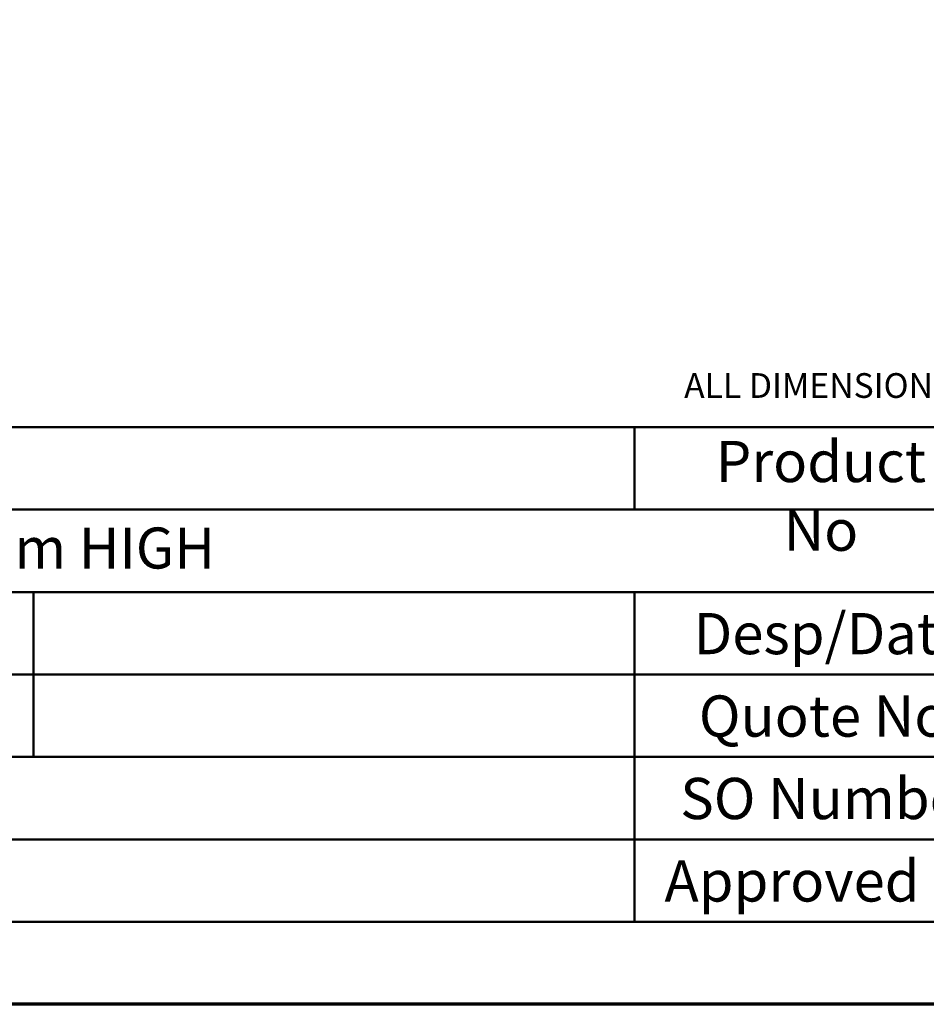
# Model space of a CAD drawing. Units: millimetres. Extents: x 65 to 5841, y 100 to 4100.
# Drawn here: x 2054 to 3154, y 100 to 1294 of the extents above; entities that cross this region are included whole.
import ezdxf
from ezdxf.enums import TextEntityAlignment as Align

# ---------------------------------------------------------------- set-up
doc = ezdxf.new("R2010")
doc.units = ezdxf.units.MM
doc.header["$LTSCALE"] = 20
doc.layers.add('Border (ISO)', color=7, linetype='Continuous', lineweight=70)
doc.layers.add('Title (ISO)', color=7, linetype='Continuous', lineweight=50)
doc.styles.add('Note Text (ISO)', font='tahoma.ttf')
doc.styles.add('Text Style101', font='tahomabd.ttf')
doc.styles.add('Text Style102', font='tahomabd.ttf')
doc.styles.add('Text Style49', font='tahoma.ttf')

# ---------------------------------------------------------------- blocks, each defined once
blk = doc.blocks.new('Borders Default Border')
at = {"layer": 'Border (ISO)', "flags": 128}
blk.add_lwpolyline([(5, 5), (5, 205), (292, 205), (292, 5), (5, 5)], dxfattribs=at)
blk = doc.blocks.new('Title Blocks Moffat2018')
at = {"layer": 'Title (ISO)'}
for p, q in [((113.301, 117.134), (318.301, 117.134)), ((248.301, 117.134), (248.301, 112.134)), ((113.301, 112.134), (258.301, 112.134)), ((248.301, 112.134), (318.301, 112.134)), ((117.049, 107.134), (248.301, 107.134)), ((211.836, 97.134), (211.836, 107.134)), ((248.301, 107.134), (318.301, 107.134)), ((248.301, 107.134), (248.301, 87.134)), ((113.301, 102.134), (318.301, 102.134)), ((113.301, 97.134), (258.301, 97.134)), ((248.301, 97.134), (318.301, 97.134)), ((113.301, 92.134), (258.301, 92.134)), ((248.301, 92.134), (318.301, 92.134)), ((113.301, 87.134), (318.301, 87.134)), ((113.301, 82.134), (318.301, 82.134))]:
    blk.add_line(p, q, dxfattribs=at)
at = {"layer": 'Title (ISO)', "style": 'Note Text (ISO)'}
blk.add_text('SO Number', height=2.5, rotation=359.99744, dxfattribs=at).set_placement((260.255, 95.865), align=Align.TOP_CENTER)
blk.add_text('Approved By', height=2.5, dxfattribs=at).set_placement((260.255, 90.865), align=Align.TOP_CENTER)
for s, insert, char_height, width, attachment_point in [('\\fTahoma|b0|i0;\\H1.5000;ALL DIMENSIONS IN (mm), TOLERANCE = LINEAR ± 0.5mm, ANGULAR ± 0.5mm (OR AS STATED). ALL SHARP EDGES TO BE REMOVED FROM SHEET METAL PARTS.', (324.056, 118.407), 1.5, 152.57491, 5), ('\\fTahoma|b0|i0;\\H2.4855;WORK BENCH 2400x600x900mm HIGH', (192.776, 111.046), 2.48551, 248.72812, 2)]:
    blk.add_mtext(s, dxfattribs=dict(at, insert=insert, char_height=char_height, width=width, attachment_point=attachment_point))
at = {"layer": 'Title (ISO)', "char_height": 2.5, "width": 18, "attachment_point": 2, "rotation": 0, "style": 'Note Text (ISO)'}
for s, insert in [('\\fTahoma|b0|i0;Product No', (259.615, 116.301)), ('\\fTahoma|b0|i0;Desp/Date', (260.255, 105.865)), ('\\fTahoma|b0|i0;Quote No.', (260.255, 100.865))]:
    blk.add_mtext(s, dxfattribs=dict(at, insert=insert))
at = {"layer": 'Title (ISO)'}
for tag, p, height, style in [('Product_No_001', (281.306, 113.763), 2.486, 'Text Style49'), ('PROJECT_001', (182.116, 113.497), 2.486, 'Text Style49'), ('Quote_001', (285.301, 98.268), 2.486, 'Text Style49'), ('REVISION_NUMBER_001', (387.784, 89.634), 5, 'Text Style102'), ('CREATION_DATE_001', (350.402, 88.606), 2.486, 'Text Style49'), ('Sheet_Size_001', (393.065, 83.387), 2.5, 'Text Style101')]:
    blk.add_attdef(tag, p, '', height=height, dxfattribs=dict(at, style=style))
at = {"layer": 'Title (ISO)', "style": 'Text Style49'}
for tag, p in [('SMStyle', (165.89, 106.037)), ('Thickness', (230.108, 106.037)), ('Legacy', (165.89, 101.037)), ('Weight', (229.714, 100.984))]:
    blk.add_attdef(tag, text='', height=2.486, dxfattribs=at).set_placement(p, align=Align.TOP_CENTER)
for tag, p, rotation in [('SO_001', (285.301, 93.267), 359.99337), ('Initial_View_Scale_001', (344.21, 83.392), 0.00585)]:
    blk.add_attdef(tag, p, '', height=2.486, rotation=rotation, dxfattribs=at)

msp = doc.modelspace()

# ---------------------------------------------------------------- block references
at = {"xscale": 20, "yscale": 20, "zscale": 20}
for name, p in [('Borders Default Border', (0, 0)), ('Title Blocks Moffat2018', (-2166, -1542.7))]:
    msp.add_blockref(name, p, dxfattribs=at)

doc.saveas('drawing.dxf')
